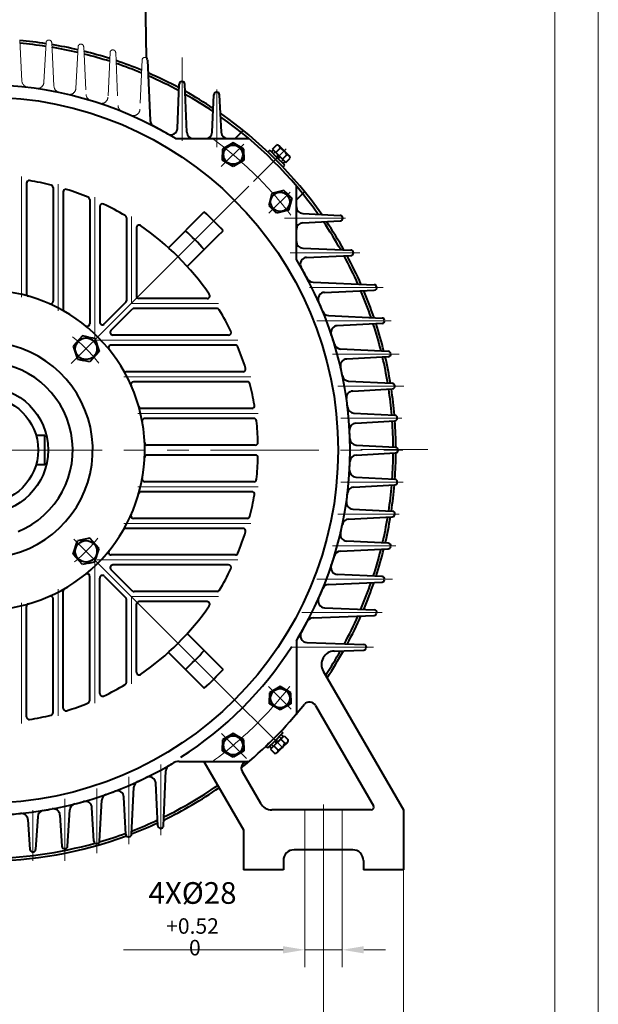
# Model space of a CAD drawing. Units: inches. Extents: x -162 to 2568, y -32 to 1898.
# Drawn here: x 2134 to 2568, y 614 to 1353 of the extents above; entities that cross this region are included whole.
import ezdxf

# ---------------------------------------------------------------- set-up
doc = ezdxf.new("R2010")
doc.units = ezdxf.units.IN
doc.header["$LTSCALE"] = 65
for name, pattern in [('ACAD_ISO10W100', [18, 12, -3, 0, -3]), ('DASHED', [0.75, 0.5, -0.25]), ('PHANTOM', [2.5, 1.25, -0.25, 0.25, -0.25, 0.25, -0.25])]:
    doc.linetypes.add(name, pattern=pattern)
doc.layers.get('0').update_dxf_attribs({"lineweight": 40})
for name, color, linetype, lineweight in [('2细线层', 4, 'Continuous', 20), ('3中心线层', 1, 'PHANTOM', 20), ('4虚线层', 6, 'DASHED', 20), ('7标注层', 4, 'Continuous', 20), ('dash dot', 1, 'ACAD_ISO10W100', 18), ('图框层', 7, 'Continuous', 20)]:
    doc.layers.add(name, color=color, linetype=linetype, lineweight=lineweight)
doc.styles.add('TH_GBDIM', font='txt.shx', dxfattribs={"width": 0.667, "bigfont": 'intecad.shx'})
doc.dimstyles.new('TH_GBDIM', dxfattribs={"dimscale": 6.5, "dimtxt": 2.5, "dimasz": 2.5, "dimexe": 2, "dimexo": 0, "dimgap": 1.5, "dimtad": 1, "dimtoh": 1, "dimdec": 1, "dimdsep": 46, "dimtxsty": 'TH_GBDIM', "dimcen": 2.5, "dimclrd": 4, "dimclre": 4, "dimclrt": 3, "dimadec": 0, "dimazin": 2, "dimtfac": 0.714286, "dimtdec": 1, "dimtmove": 0, "dimatfit": 3, "dimfxl": 1, "dimtzin": 0, "dimlwd": -1, "dimlwe": -1, "dimarcsym": 0})

# ---------------------------------------------------------------- blocks, each defined once
blk = doc.blocks.new('*D57')
at = {"layer": '7标注层', "color": 4, "transparency": 16777216}
for p, q in [((2361.35, 724.84), (2361.35, 568.32)), ((1853.35, 723.49), (1853.35, 568.32)), ((1869.6, 581.32), (2345.1, 581.32))]:
    blk.add_line(p, q, dxfattribs=at)
for points in [[(1869.6, 584.03), (1869.6, 578.61), (1853.35, 581.32)], [(2345.1, 584.03), (2345.1, 578.61), (2361.35, 581.32)]]:
    blk.add_solid(points, dxfattribs=at)
at = {"layer": 'Defpoints', "color": 0, "transparency": 16777216}
for p in [(2361.35, 724.84), (1853.35, 723.49), (2361.35, 581.32)]:
    blk.add_point(p, dxfattribs=at)
at = {"layer": '7标注层', "color": 3, "transparency": 16777216, "insert": (2108.08, 599.2), "char_height": 16.25, "attachment_point": 5, "style": 'TH_GBDIM'}
blk.add_mtext('508{}{}', dxfattribs=at)
blk = doc.blocks.new('*D58')
at = {"layer": '7标注层', "color": 4, "transparency": 16777216}
for p, q in [((1793.35, 714.93), (1793.35, 528.05)), ((2421.35, 714.93), (2421.35, 528.05)), ((1809.6, 541.05), (2405.1, 541.05))]:
    blk.add_line(p, q, dxfattribs=at)
for points in [[(1809.6, 543.76), (1809.6, 538.34), (1793.35, 541.05)], [(2405.1, 543.76), (2405.1, 538.34), (2421.35, 541.05)]]:
    blk.add_solid(points, dxfattribs=at)
at = {"layer": 'Defpoints', "color": 0, "transparency": 16777216}
for p in [(1793.35, 714.93), (2421.35, 714.93), (2421.35, 541.05)]:
    blk.add_point(p, dxfattribs=at)
at = {"layer": '7标注层', "color": 3, "transparency": 16777216, "insert": (2106.56, 558.92), "char_height": 16.25, "attachment_point": 5, "style": 'TH_GBDIM'}
blk.add_mtext('628{}{}', dxfattribs=at)
blk = doc.blocks.new('*D62')
at = {"layer": '7标注层', "color": 4, "transparency": 16777216}
for p, q in [((2347.35, 729.93), (2347.35, 641.9)), ((2375.35, 729.93), (2375.35, 641.9)), ((2331.1, 654.9), (2211.48, 654.9)), ((2375.35, 654.9), (2347.35, 654.9)), ((2391.6, 654.9), (2407.85, 654.9))]:
    blk.add_line(p, q, dxfattribs=at)
for points in [[(2331.1, 657.61), (2331.1, 652.19), (2347.35, 654.9)], [(2391.6, 657.61), (2391.6, 652.19), (2375.35, 654.9)]]:
    blk.add_solid(points, dxfattribs=at)
at = {"layer": 'Defpoints', "color": 0, "transparency": 16777216}
for p in [(2347.35, 729.93), (2375.35, 729.93), (2375.35, 654.9)]:
    blk.add_point(p, dxfattribs=at)
at = {"layer": '7标注层', "color": 3, "transparency": 16777216, "insert": (2263.16, 678.19), "char_height": 16.25, "attachment_point": 5, "style": 'TH_GBDIM'}
blk.add_mtext('{4X%%c28}{}{\\H0.7143x;\\S+0.52^  0;}', dxfattribs=at)

msp = doc.modelspace()

# ---------------------------------------------------------------- linework, layer by layer
for p, q in [((2227.32, 1388.93), (2228.47, 1324.3)), ((2229.52, 1322.63), (2231.34, 1277.29)), ((2251.94, 1271.3), (2253.27, 1304.52)), ((2258.87, 1268.41), (2257.42, 1304.52)), ((2277.92, 1268.38), (2279.26, 1296.54)), ((2281.25, 1298.44), (2281.44, 1298.44)), ((2284.78, 1268.38), (2283.44, 1296.54)), ((2250.41, 1263.61), (2305.49, 1263.61)), ((2301.09, 1269.64), (2295.07, 1263.61)), ((2293.61, 1260.35), (2285.61, 1255.73)), ((2301.61, 1255.73), (2293.61, 1260.35)), ((2323.16, 1255.77), (2326.34, 1258.96)), ((2325.67, 1253.26), (2328.85, 1256.45)), ((2331.93, 1254.5), (2328.16, 1258.26)), ((2285.61, 1255.73), (2285.61, 1251.55)), ((2285.61, 1247.37), (2285.61, 1251.55)), ((2301.61, 1251.55), (2301.61, 1255.73)), ((2301.61, 1251.55), (2301.61, 1247.37)), ((2321.04, 1254.92), (2319.68, 1253.56)), ((2321.04, 1254.92), (2326.69, 1249.26)), ((2322.28, 1253.68), (2323.76, 1255.17)), ((2326.69, 1249.26), (2322.28, 1253.68)), ((2323.16, 1255.77), (2333.2, 1245.73)), ((2323.76, 1255.17), (2328.18, 1250.75)), ((2326.69, 1249.26), (2327.32, 1251.61)), ((2326.69, 1249.26), (2331.11, 1244.85)), ((2332.35, 1243.61), (2326.69, 1249.26)), ((2328.18, 1250.75), (2327.55, 1248.41)), ((2332.6, 1246.33), (2328.18, 1250.75)), ((2330.69, 1248.24), (2333.88, 1251.42)), ((2335.69, 1250.73), (2331.93, 1254.5)), ((2333.2, 1245.73), (2336.39, 1248.91)), ((2293.61, 1242.76), (2285.61, 1247.37)), ((2301.61, 1247.37), (2293.61, 1242.76)), ((2330.99, 1242.25), (2332.35, 1243.61)), ((2331.11, 1244.85), (2332.6, 1246.33)), ((2138.6, 1230.19), (2138.6, 1147.31)), ((2158.6, 1226.87), (2158.6, 1141.55)), ((2341.03, 1173), (2341.03, 1228.07)), ((2166.1, 1223.63), (2166.1, 1135.73)), ((2322.77, 1222.44), (2320.35, 1213.52)), ((2331.7, 1224.8), (2322.77, 1222.44)), ((2334.64, 1221.83), (2331.7, 1224.8)), ((2334.64, 1221.83), (2337.59, 1218.87)), ((2347.06, 1223.68), (2341.03, 1217.65)), ((2186.1, 1217.86), (2186.1, 1124.76)), ((2193.6, 1212.75), (2193.6, 1125.96)), ((2320.35, 1213.52), (2323.29, 1210.56)), ((2337.59, 1218.87), (2335.17, 1209.96)), ((2245.06, 1181.79), (2271.96, 1208.68)), ((2326.24, 1207.59), (2323.29, 1210.56)), ((2335.17, 1209.96), (2326.24, 1207.59)), ((2345.79, 1207.36), (2373.95, 1206.02)), ((2213.6, 1204.12), (2213.6, 1141.96)), ((2345.79, 1200.5), (2373.95, 1201.84)), ((2375.86, 1203.84), (2375.86, 1204.02)), ((2221.1, 1196.7), (2221.1, 1145.68)), ((2259.2, 1167.64), (2282.52, 1190.96)), ((2282.01, 1190.45), (2286.1, 1194.54)), ((2345.83, 1181.45), (2381.94, 1180.01)), ((2348.71, 1174.53), (2381.94, 1175.85)), ((2353.54, 1155.82), (2399.41, 1153.99)), ((2362.09, 1148.25), (2399.46, 1149.83)), ((2197.01, 1124.55), (2213.01, 1140.55)), ((2274.11, 1143.68), (2223.1, 1143.68)), ((2201.96, 1119.6), (2217.96, 1135.6)), ((2281.53, 1136.18), (2219.38, 1136.18)), ((2365.27, 1130.79), (2405.37, 1129)), ((2405.41, 1124.82), (2371.77, 1123.25)), ((2180.59, 1115.73), (2173.65, 1108)), ((2185.22, 1114.75), (2180.59, 1115.73)), ((2290.16, 1116.18), (2203.38, 1116.18)), ((2185.22, 1114.75), (2189.85, 1113.77)), ((2189.85, 1113.77), (2193.07, 1103.89)), ((2295.28, 1108.68), (2202.18, 1108.68)), ((2173.65, 1108), (2176.87, 1098.12)), ((2193.07, 1103.89), (2186.13, 1096.16)), ((2374.14, 1105.76), (2409.92, 1104.01)), ((2176.87, 1098.12), (2181.5, 1097.14)), ((2186.13, 1096.16), (2181.5, 1097.14)), ((2409.95, 1099.82), (2378.82, 1098.24)), ((2301.04, 1088.68), (2213.15, 1088.68)), ((2304.28, 1081.18), (2218.96, 1081.18)), ((2380.25, 1081.73), (2413, 1080.02)), ((2383.3, 1074.23), (2413.02, 1075.82)), ((2307.61, 1061.18), (2224.73, 1061.18)), ((2384.15, 1057.7), (2414.84, 1056.03)), ((2309.18, 1053.68), (2227.39, 1053.68)), ((2385.65, 1050.21), (2414.85, 1051.82)), ((2152.35, 1040.93), (2145.81, 1040.93)), ((2152.35, 1018.93), (2152.35, 1040.93)), ((2310.27, 1033.68), (2229.21, 1033.68)), ((2385.93, 1033.67), (2415.46, 1032.04)), ((2385.93, 1026.19), (2415.46, 1027.83)), ((2310.27, 1026.18), (2229.21, 1026.18)), ((2152.35, 1018.93), (2145.81, 1018.93)), ((2309.18, 1006.18), (2227.39, 1006.18)), ((2385.65, 1009.65), (2414.85, 1008.04)), ((2307.61, 998.68), (2224.73, 998.68)), ((2384.15, 1002.16), (2414.84, 1003.83)), ((2383.3, 985.64), (2413.02, 984.04)), ((2304.28, 978.68), (2218.96, 978.68)), ((2380.25, 978.13), (2413, 979.84)), ((2301.04, 971.18), (2213.15, 971.18)), ((2173.65, 951.87), (2176.87, 961.74)), ((2181.5, 962.72), (2176.87, 961.74)), ((2186.13, 963.7), (2181.5, 962.72)), ((2193.07, 955.97), (2186.13, 963.7)), ((2409.95, 960.04), (2378.82, 961.62)), ((2189.85, 946.09), (2193.07, 955.97)), ((2374.14, 954.1), (2409.92, 955.85)), ((2180.59, 944.13), (2173.65, 951.87)), ((2185.22, 945.11), (2189.85, 946.09)), ((2295.28, 951.18), (2202.18, 951.18)), ((2185.22, 945.11), (2180.59, 944.13)), ((2201.96, 940.27), (2217.96, 924.27)), ((2290.16, 943.68), (2203.38, 943.68)), ((2186.1, 842), (2186.1, 935.1)), ((2193.6, 847.12), (2193.6, 933.9)), ((2197.01, 935.32), (2213.01, 919.32)), ((2405.41, 935.04), (2371.77, 936.61)), ((2166.1, 836.23), (2166.1, 924.13)), ((2281.53, 923.68), (2219.38, 923.68)), ((2365.27, 929.07), (2405.37, 930.86)), ((2158.6, 833), (2158.6, 918.31)), ((2213.6, 855.74), (2213.6, 917.9)), ((2138.6, 829.67), (2138.6, 912.55)), ((2221.1, 863.16), (2221.1, 914.18)), ((2274.11, 916.18), (2223.1, 916.18)), ((2362.09, 911.62), (2399.46, 910.04)), ((2353.54, 904.05), (2399.41, 905.87)), ((2259.2, 892.22), (2286.1, 865.32)), ((2341.03, 886.86), (2341.03, 831.6)), ((2348.89, 885.62), (2391.7, 884.03)), ((2369.51, 879.12), (2391.65, 879.88)), ((2245.06, 878.08), (2271.96, 851.18)), ((2361.19, 864.12), (2421.35, 759.93)), ((2328.97, 852.46), (2320.97, 847.85)), ((2336.97, 847.85), (2328.97, 852.46)), ((2320.97, 847.85), (2320.97, 843.67)), ((2320.97, 839.49), (2320.97, 843.67)), ((2336.97, 843.67), (2336.97, 847.85)), ((2336.97, 843.67), (2336.97, 839.49)), ((2328.97, 834.87), (2320.97, 839.49)), ((2336.97, 839.49), (2328.97, 834.87)), ((2355.3, 838.32), (2398.83, 762.93)), ((2293.61, 817.11), (2285.61, 812.49)), ((2301.61, 812.49), (2293.61, 817.11)), ((2321.74, 805.51), (2331.79, 815.55)), ((2330.94, 817.67), (2325.28, 812.01)), ((2325.28, 812.01), (2329.7, 816.43)), ((2326.77, 810.53), (2326.14, 812.87)), ((2331.18, 814.95), (2326.77, 810.53)), ((2329.28, 813.04), (2332.46, 809.85)), ((2329.58, 819.03), (2330.94, 817.67)), ((2329.7, 816.43), (2331.18, 814.95)), ((2331.79, 815.55), (2334.97, 812.36)), ((2285.61, 812.49), (2285.61, 808.31)), ((2285.61, 804.13), (2285.61, 808.31)), ((2301.61, 808.31), (2301.61, 812.49)), ((2301.61, 808.31), (2301.61, 804.13)), ((2319.62, 806.36), (2318.27, 807.71)), ((2319.62, 806.36), (2325.28, 812.01)), ((2325.28, 812.01), (2320.86, 807.59)), ((2320.86, 807.59), (2322.35, 806.11)), ((2321.74, 805.51), (2324.93, 802.32)), ((2322.35, 806.11), (2326.77, 810.53)), ((2324.26, 808.02), (2327.44, 804.83)), ((2325.28, 812.01), (2325.91, 809.67)), ((2330.51, 806.78), (2326.75, 803.01)), ((2334.28, 810.54), (2330.51, 806.78)), ((2293.61, 799.52), (2285.61, 804.13)), ((2301.61, 804.13), (2293.61, 799.52)), ((2253.2, 796.25), (2305.49, 796.25)), ((2271.72, 796.25), (2301.35, 744.93)), ((2304.63, 796.25), (2305.49, 796.25)), ((2241.41, 747.95), (2243.23, 789.33)), ((2300.3, 788.75), (2314.05, 764.93)), ((2217.42, 741.54), (2219.19, 776.83)), ((2237.23, 747.89), (2235.71, 779.93)), ((2213.22, 741.48), (2211.72, 769.5)), ((2189.21, 736.42), (2187.72, 761.6)), ((2193.44, 736.47), (2195.16, 767.1)), ((2147.08, 754.87), (2145.46, 730.2)), ((2163.71, 756.02), (2165.21, 732.66)), ((2169.45, 732.7), (2171.12, 759.85)), ((2397.1, 759.93), (2322.71, 759.93)), ((2421.35, 759.93), (2421.35, 714.93)), ((2139.7, 752.61), (2141.21, 730.18)), ((2301.35, 744.93), (2301.35, 714.93)), ((2383.35, 729.93), (2339.35, 729.93)), ((2331.35, 721.93), (2331.35, 714.93)), ((2391.35, 721.93), (2391.35, 714.93)), ((2331.35, 714.93), (2301.35, 714.93)), ((2421.35, 714.93), (2391.35, 714.93))]:
    msp.add_line(p, q)
for centre, radius in [((2107.35, 1029.93), 265), ((2293.61, 1251.55), 7.2), ((2328.97, 1216.2), 7.2), ((2183.36, 1105.95), 8.1), ((2107.35, 1029.93), 47.5), ((2107.35, 1029.93), 40), ((2183.36, 953.92), 8.1), ((2328.97, 843.67), 7.2), ((2293.61, 808.31), 7.2)]:
    msp.add_circle(centre, radius)
for centre, radius, start, end in [((2107.35, 1029.93), 308.38, 0, 0), ((2107.35, 1029.93), 306.38, 0, 0), ((2107.35, 1029.93), 308.38, 81.43059, 85.12171), ((2107.35, 1029.93), 306.38, 81.39456, 85.06917), ((2107.35, 1029.93), 308.38, 76.90343, 80.61702), ((2107.35, 1029.93), 306.38, 76.8362, 80.53498), ((2107.35, 1029.93), 308.38, 72.29525, 76.04785), ((2107.35, 1029.93), 306.38, 72.19493, 75.93526), ((2227.52, 1322.55), 2, 2.30306, 55.39229), ((2107.35, 1029.93), 308.38, 67.56781, 71.38232), ((2107.35, 1029.93), 306.38, 67.4317, 71.23733), ((2107.35, 1029.93), 308.38, 61.78226, 66.58251), ((2107.35, 1029.93), 306.38, 61.60029, 66.40221), ((2107.35, 1029.93), 274, 58.52416, 121.47584), ((2255.27, 1304.44), 2, 90, 177.70939), ((2255.43, 1304.44), 2, 2.29061, 90), ((2107.35, 1029.93), 308.38, 56.22887, 60.83324), ((2107.35, 1029.93), 306.38, 56.00347, 60.60414), ((2281.25, 1296.44), 2, 90, 177.27369), ((2281.44, 1296.44), 2, 2.72631, 90), ((2107.35, 1029.93), 308.38, 34.97149, 55.02851), ((2107.35, 1029.93), 306.38, 35.26111, 54.73889), ((2236.33, 1277.49), 5, 182.30306, 242.4882), ((2107.35, 1029.93), 274, 59.97673, 62.56873), ((2246.95, 1271.5), 5, 239.97673, 357.70939), ((2263.86, 1268.61), 5, 182.29061, 270), ((2272.92, 1268.61), 5, 270, 357.27369), ((2289.77, 1268.61), 5, 182.72631, 270), ((2326.48, 1256.58), 2.38, 356.74599, 93.25401), ((2326.04, 1248.61), 8.32, 19.75447, 70.24553), ((2334.01, 1249.05), 2.38, 356.74599, 93.25401), ((2140.6, 1230.19), 2, 80.57287, 180), ((2107.35, 1029.93), 205, 75.95931, 80.57287), ((2156.6, 1226.87), 2, 360, 75.95931), ((2168.1, 1223.63), 2, 72.58677, 180), ((2107.35, 1029.93), 205, 67.78527, 72.58677), ((2184.1, 1217.86), 2, 0, 67.78527), ((2195.6, 1212.75), 2, 64.23194, 180), ((2107.35, 1029.93), 205, 59.09963, 64.23194), ((2346.03, 1212.36), 5, 180, 267.27369), ((2211.6, 1204.12), 2, 0, 59.09963), ((2107.35, 1029.93), 243, 42.64148, 47.35852), ((2373.86, 1204.02), 2, 0, 87.27369), ((2223.1, 1196.7), 2, 55.23603, 180), ((2107.35, 1029.93), 205, 34.76397, 55.23603), ((2346.03, 1195.51), 5, 92.72631, 180), ((2107.35, 1029.93), 306.38, 29.39586, 33.99653), ((2107.35, 1029.93), 308.38, 29.16676, 33.77113), ((2373.86, 1203.84), 2, 272.72631, 0), ((2107.35, 1029.93), 223, 42.42982, 47.57018), ((2346.03, 1186.45), 5, 180, 267.70939), ((2107.35, 1029.93), 306.38, 23.98493, 28.39971), ((2107.35, 1029.93), 308.38, 23.8017, 28.21774), ((2381.86, 1178.01), 2, 0, 87.70939), ((2381.86, 1177.85), 2, 272.29061, 359.91389), ((2107.35, 1029.93), 274, 328.52416, 31.47584), ((2348.91, 1169.53), 5, 92.29061, 210.02327), ((2107.35, 1029.93), 274, 27.9764, 30.02327), ((2107.35, 1029.93), 274, 27.9764, 29.95837), ((2353.74, 1160.81), 5, 207.9764, 267.71935), ((2399.33, 1151.99), 2, 14.9547, 87.71935), ((2107.35, 1029.93), 120, 279.59407, 90), ((2140.6, 1147.31), 2, 180, 254.18447), ((2223.1, 1145.68), 2, 180, 270), ((2274.11, 1145.68), 2, 270, 34.76397), ((2362.3, 1143.25), 5, 92.42106, 203.96402), ((2107.35, 1029.93), 306.38, 18.93842, 22.95148), ((2107.35, 1029.93), 308.38, 18.79219, 22.81239), ((2399.37, 1151.82), 2, 272.42106, 14.93377), ((2156.6, 1141.55), 2, 246.19103, 0), ((2211.6, 1141.96), 2, 315, 0), ((2107.35, 1029.93), 274, 22.29636, 23.96402), ((2168.1, 1135.73), 2, 180, 240.13548), ((2219.38, 1134.18), 2, 90, 135), ((2281.53, 1134.18), 2, 30.90037, 90), ((2107.35, 1029.93), 205, 25.76806, 30.90037), ((2365.49, 1135.78), 5, 202.29636, 267.44743), ((2184.1, 1124.76), 2, 231.01637, 0), ((2195.6, 1125.96), 2, 180, 315), ((2372, 1118.25), 5, 92.6791, 198.45531), ((2107.35, 1029.93), 306.38, 14.04261, 17.98096), ((2107.35, 1029.93), 308.38, 13.93018, 17.87932), ((2405.28, 1127), 2, 11.84261, 87.44743), ((2405.32, 1126.82), 2, 272.6791, 11.82001), ((2203.38, 1118.18), 2, 135, 270), ((2290.16, 1118.18), 2, 270, 25.76806), ((2107.35, 1029.93), 274, 16.83885, 18.45531), ((2107.35, 1029.93), 81, 284.29495, 80.04704), ((2202.18, 1106.68), 2, 90, 218.98363), ((2295.28, 1106.68), 2, 22.21473, 90), ((2374.38, 1110.75), 5, 196.83885, 267.20399), ((2107.35, 1029.93), 205, 17.41323, 22.21473), ((2409.82, 1102.01), 2, 8.76563, 87.20399), ((2409.85, 1101.82), 2, 272.90696, 8.74154), ((2107.35, 1029.93), 66, 292.23327, 247.76673), ((2379.07, 1093.24), 5, 92.90696, 193.11632), ((2107.35, 1029.93), 306.38, 9.44326, 13.1443), ((2107.35, 1029.93), 308.38, 9.36138, 13.0772), ((2213.15, 1090.68), 2, 209.86452, 270), ((2301.04, 1090.68), 2, 270, 17.41323), ((2107.35, 1029.93), 274, 11.74473, 13.11632), ((2218.96, 1079.18), 2, 90, 203.80897), ((2304.28, 1079.18), 2, 14.04069, 90), ((2107.35, 1029.93), 205, 9.42713, 14.04069), ((2380.51, 1086.72), 5, 191.74473, 267.01393), ((2412.9, 1078.02), 2, 5.83558, 87.01393), ((2383.57, 1069.23), 5, 93.06731, 188.09809), ((2107.35, 1029.93), 306.38, 4.90933, 8.58622), ((2107.35, 1029.93), 308.38, 4.85694, 8.55032), ((2412.92, 1077.82), 2, 273.06731, 5.81041), ((2107.35, 1029.93), 274, 6.74362, 8.09809), ((2224.73, 1063.18), 2, 195.81553, 270), ((2307.61, 1063.18), 2, 270, 9.42713), ((2384.42, 1062.69), 5, 186.74362, 266.88259), ((2227.39, 1051.68), 2, 90, 190.26951), ((2309.18, 1051.68), 2, 6.15064, 90), ((2107.35, 1029.93), 205, 1.62313, 6.15064), ((2385.93, 1045.22), 5, 93.16045, 183.14066), ((2107.35, 1029.93), 306.38, 0.41166, 4.07752), ((2414.73, 1054.03), 2, 2.92064, 86.88259), ((2414.74, 1053.82), 2, 273.16045, 2.89478), ((2107.35, 1029.93), 308.38, 0.38513, 4.07198), ((2107.35, 1029.93), 274, 1.79435, 3.14066), ((2229.21, 1035.68), 2, 182.70142, 270), ((2310.27, 1035.68), 2, 270, 1.62313), ((2386.21, 1038.67), 5, 181.79435, 266.82237), ((2107.35, 1029.93), 306.38, 355.92248, 359.58834), ((2107.35, 1029.93), 308.38, 355.92802, 359.61487), ((2415.35, 1030.04), 2, 0.01305, 86.82237), ((2415.35, 1029.82), 2, 273.17763, 359.98695), ((2229.21, 1024.18), 2, 90, 177.29858), ((2310.27, 1024.18), 2, 358.37687, 90), ((2107.35, 1029.93), 205, 353.84936, 358.37687), ((2107.35, 1029.93), 274, 356.85934, 358.20565), ((2386.21, 1021.19), 5, 93.17763, 178.20565), ((2385.93, 1014.65), 5, 176.85934, 266.83955), ((2227.39, 1008.18), 2, 169.73049, 270), ((2309.18, 1008.18), 2, 270, 353.84936), ((2414.73, 1005.83), 2, 273.11741, 357.07936), ((2414.74, 1006.04), 2, 357.10522, 86.83955), ((2224.73, 996.68), 2, 90, 164.18447), ((2307.61, 996.68), 2, 350.57287, 90), ((2107.35, 1029.93), 274, 351.90191, 353.25638), ((2384.42, 997.17), 5, 93.11741, 173.25638), ((2107.35, 1029.93), 306.38, 351.41378, 355.09067), ((2107.35, 1029.93), 308.38, 351.44968, 355.14306), ((2107.35, 1029.93), 205, 345.95931, 350.57287), ((2383.57, 990.63), 5, 171.90191, 266.93269), ((2412.92, 982.05), 2, 354.18959, 86.93269), ((2218.96, 980.68), 2, 156.19103, 270), ((2304.28, 980.68), 2, 270, 345.95931), ((2380.51, 973.14), 5, 92.98607, 168.25527), ((2107.35, 1029.93), 306.38, 346.8557, 350.55674), ((2107.35, 1029.93), 308.38, 346.9228, 350.63862), ((2412.9, 981.84), 2, 272.98607, 354.16442), ((2213.15, 969.18), 2, 90, 150.13548), ((2107.35, 1029.93), 205, 337.78527, 342.58677), ((2301.04, 969.18), 2, 342.58677, 90), ((2107.35, 1029.93), 274, 346.88368, 348.25527), ((2379.07, 966.62), 5, 166.88368, 267.09304), ((2202.18, 953.18), 2, 141.01637, 270), ((2374.38, 949.11), 5, 92.79601, 163.16115), ((2107.35, 1029.93), 306.38, 342.01904, 345.95739), ((2107.35, 1029.93), 308.38, 342.12068, 346.06982), ((2409.82, 957.85), 2, 272.79601, 351.23437), ((2409.85, 958.05), 2, 351.25846, 87.09304), ((2295.28, 953.18), 2, 270, 337.78527), ((2107.35, 1029.93), 274, 341.54469, 343.16115), ((2203.38, 941.68), 2, 90, 225), ((2107.35, 1029.93), 205, 329.09963, 334.23194), ((2290.16, 941.68), 2, 334.23194, 90), ((2372, 941.61), 5, 161.54469, 267.3209), ((2184.1, 935.1), 2, 0, 128.98363), ((2195.6, 933.9), 2, 45, 180), ((2405.28, 932.86), 2, 272.55257, 348.15739), ((2405.32, 933.04), 2, 348.17999, 87.3209), ((2168.1, 924.13), 2, 119.86452, 180), ((2219.38, 925.68), 2, 225, 270), ((2281.53, 925.68), 2, 270, 329.09963), ((2107.35, 1029.93), 274, 336.03598, 337.70364), ((2365.49, 924.08), 5, 92.55257, 157.70364), ((2107.35, 1029.93), 306.38, 337.04852, 341.06158), ((2107.35, 1029.93), 308.38, 337.18761, 341.20781), ((2156.6, 918.31), 2, 0, 113.80897), ((2211.6, 917.9), 2, 0, 45), ((2362.3, 916.61), 5, 156.03598, 267.57894), ((2140.6, 912.55), 2, 105.81553, 180), ((2223.1, 914.18), 2, 90, 180), ((2107.35, 1029.93), 205, 304.76397, 325.23603), ((2274.11, 914.18), 2, 325.23603, 90), ((2399.37, 908.04), 2, 345.06623, 87.57894), ((2353.74, 899.05), 5, 92.28065, 152.0236), ((2107.35, 1029.93), 306.38, 331.6772, 336.01507), ((2107.35, 1029.93), 308.38, 331.85989, 336.1983), ((2399.33, 907.87), 2, 272.28065, 345.0453), ((2107.35, 1029.93), 274, 328.52416, 332.0236), ((2349.07, 890.61), 5, 150.04354, 267.87482), ((2107.35, 1029.93), 273.45, 302.56123, 327.35643), ((2107.35, 1029.93), 223, 312.42982, 317.57018), ((2107.35, 1029.93), 306.38, 326.54733, 330.54569), ((2107.35, 1029.93), 308.38, 326.36183, 330.77259), ((2391.58, 881.88), 2, 271.9845, 341.75983), ((2391.63, 882.03), 2, 341.77884, 87.87482), ((2369.85, 869.12), 10, 91.9845, 210), ((2107.35, 1029.93), 243, 312.64148, 317.35852), ((2223.1, 863.16), 2, 180, 304.76397), ((2107.35, 1029.93), 205, 295.76806, 300.90037), ((2211.6, 855.74), 2, 300.90037, 0), ((2195.6, 847.12), 2, 180, 295.76806), ((2168.1, 836.23), 2, 180, 287.41323), ((2107.35, 1029.93), 205, 287.41323, 292.21473), ((2184.1, 842), 2, 292.21473, 0), ((2107.35, 1029.93), 306.38, 308.87344, 321.48871), ((2350.88, 835.68), 5.15, 30.89525, 137.47856), ((2140.6, 829.67), 2, 180, 279.42713), ((2107.35, 1029.93), 205, 279.42713, 284.04069), ((2156.6, 833), 2, 284.04069, 0), ((2105.93, 1031.35), 308.38, 313.51527, 316.48836), ((2324.63, 812.67), 8.32, 289.75447, 340.24553), ((2332.6, 812.23), 2.38, 266.74599, 3.25401), ((2325.07, 804.7), 2.38, 266.74599, 3.25401), ((2107.35, 1029.93), 274, 238.52416, 300.90263), ((2248.22, 789.11), 5, 120.32659, 177.48536), ((2107.35, 1029.93), 274, 300.32659, 300.90263), ((2253.2, 786.25), 10, 90, 120.90263), ((2304.63, 791.25), 5, 90, 210), ((2107.35, 1029.93), 274, 294.7579, 296.24379), ((2230.72, 779.69), 5, 2.70587, 116.24379), ((2224.19, 776.58), 5, 114.7579, 177.12504), ((2107.35, 1029.93), 308.38, 295.80785, 304.7449), ((2107.35, 1029.93), 306.38, 296.00962, 304.77594), ((2200.15, 766.82), 5, 109.42847, 176.77967), ((2107.35, 1029.93), 274, 289.42847, 290.86677), ((2206.73, 769.23), 5, 3.06576, 110.86677), ((2176.11, 759.54), 5, 104.26863, 176.4736), ((2107.35, 1029.93), 274, 284.26863, 285.67508), ((2182.73, 761.31), 5, 3.39644, 105.67508), ((2322.71, 769.93), 10, 210, 270), ((2397.1, 761.93), 2, 270, 30), ((2107.35, 1029.93), 274, 274.25292, 275.6281), ((2134.71, 752.28), 5, 3.86047, 95.6281), ((2152.07, 754.54), 5, 99.2248, 176.23475), ((2107.35, 1029.93), 274, 279.2248, 280.61108), ((2158.72, 755.7), 5, 3.67063, 100.61108), ((2107.35, 1029.93), 308.38, 290.91622, 294.88625), ((2107.35, 1029.93), 306.38, 291.08122, 295.03882), ((2239.23, 747.98), 2, 182.70587, 286.43931), ((2239.41, 748.04), 2, 286.46324, 357.48536), ((2107.35, 1029.93), 308.38, 249.84835, 290.15165), ((2107.35, 1029.93), 306.38, 286.29325, 290.20607), ((2215.22, 741.59), 2, 183.06576, 283.38417), ((2215.43, 741.64), 2, 283.4105, 357.12504), ((2107.35, 1029.93), 306.38, 254.34252, 285.65748), ((2167.21, 732.79), 2, 183.67063, 277.38027), ((2167.45, 732.82), 2, 277.41071, 356.4736), ((2191.21, 736.54), 2, 183.39644, 280.36763), ((2191.44, 736.58), 2, 280.39618, 356.77967), ((2143.21, 730.31), 2, 183.86047, 274.41341), ((2143.47, 730.33), 2, 274.44523, 356.23475), ((2339.35, 721.93), 8, 90, 180), ((2383.35, 721.93), 8, 0, 90)]:
    msp.add_arc(centre, radius, start, end)
at = {"layer": '2细线层'}
msp.add_line((2567.5, 1898), (2567.5, -32.5), dxfattribs=at)
at = {"layer": '3中心线层'}
for p, q in [((2255.35, 1261.9), (2255.35, 1324.6)), ((2281.35, 1257.3), (2281.35, 1300.44)), ((2284.66, 1242.6), (2301.61, 1259.55)), ((2320.42, 1207.65), (2336.28, 1223.51)), ((2332.25, 1203.93), (2377.85, 1203.93)), ((2336.38, 1177.93), (2388.62, 1177.93)), ((2350.97, 1151.93), (2406.19, 1151.93)), ((2356.4, 1126.93), (2412.15, 1126.93)), ((2368.26, 1101.93), (2418.07, 1101.93)), ((2372.04, 1077.93), (2421.58, 1077.93)), ((2374.35, 1053.93), (2420.14, 1053.93)), ((1789.12, 1029.93), (2420.98, 1029.93)), ((2439.6, 1030.34), (2389.51, 1030.34)), ((2374.35, 1005.93), (2421.17, 1005.93)), ((2372.04, 981.93), (2418.22, 981.93)), ((2368.26, 957.93), (2415.56, 957.93)), ((2356.4, 932.93), (2413.05, 932.93)), ((2345.06, 907.93), (2405.42, 907.93)), ((2336.81, 881.93), (2398.99, 881.93)), ((2320.03, 852.61), (2337.21, 835.42)), ((2284.82, 817.1), (2303.57, 798.35)), ((2239.35, 793.89), (2239.35, 740.99)), ((2215.35, 784.58), (2215.35, 734.12)), ((2191.35, 775.98), (2191.35, 727.53)), ((2167.35, 768.1), (2167.35, 721.79)), ((2361.35, 764.02), (2361.35, 724.84)), ((2143.35, 759.81), (2143.35, 721.79))]:
    msp.add_line(p, q, dxfattribs=at)
for radius, start, end in [(289.5, 37.51065, 53.82304), (107.5, 37.30809, 52.26665), (107.5, 308.79116, 321.97262), (289.5, 306.17696, 323.82304)]:
    msp.add_arc((2107.35, 1029.93), radius, start, end, dxfattribs=at)
at = {"layer": '4虚线层'}
for p, q in [((2133.55, 1337.53), (2135.23, 1306.84)), ((2153.34, 1335.71), (2151.75, 1305.99)), ((2157.54, 1335.69), (2159.25, 1302.94)), ((2177.34, 1332.64), (2175.76, 1301.51)), ((2181.54, 1332.61), (2183.28, 1296.83)), ((2201.35, 1328.31), (2199.77, 1294.79)), ((2205.53, 1328.27), (2207.31, 1288.36)), ((2225.35, 1322.68), (2223.77, 1285.65)), ((2323.72, 1252.23), (2325.21, 1253.72)), ((2329.66, 1246.29), (2331.15, 1247.78)), ((2328.25, 814.98), (2329.74, 813.5)), ((2322.31, 809.04), (2323.8, 807.56)), ((2347.35, 759.93), (2347.35, 729.93)), ((2375.35, 759.93), (2375.35, 729.93))]:
    msp.add_line(p, q, dxfattribs=at)
for centre, radius, start, end in [((2155.34, 1335.61), 2, 84.18959, 176.93269), ((2155.55, 1335.59), 2, 2.98607, 84.16442), ((2179.34, 1332.54), 2, 81.25846, 177.09304), ((2179.54, 1332.51), 2, 2.79601, 81.23437), ((2203.34, 1328.22), 2, 78.30376, 177.30654), ((2203.53, 1328.18), 2, 2.56297, 78.28107), ((2227.35, 1322.59), 2, 75.31688, 177.55691), ((2227.35, 1322.59), 2, 75.31688, 177.55691), ((2227.52, 1322.55), 2, 55.39229, 75.29581), ((2140.22, 1307.11), 5, 183.11741, 263.25638), ((2107.46, 1030.04), 274, 81.90191, 83.25638), ((2146.76, 1306.26), 5, 261.90191, 356.93269), ((2164.25, 1303.2), 5, 182.98607, 258.25527), ((2170.77, 1301.76), 5, 256.88368, 357.09304), ((2107.46, 1030.04), 274, 76.88368, 78.25527), ((2188.28, 1297.08), 5, 182.79601, 253.16115), ((2194.77, 1295.02), 5, 251.76169, 357.30654), ((2107.46, 1030.04), 274, 71.76169, 73.16115), ((2212.31, 1288.59), 5, 182.56297, 247.92569), ((2218.78, 1285.87), 5, 246.48465, 357.55691), ((2107.46, 1030.04), 274, 66.48465, 67.92569)]:
    msp.add_arc(centre, radius, start, end, dxfattribs=at)
at = {"layer": 'dash dot'}
for p, q in [((2308.91, 1231.49), (2333.34, 1255.93)), ((2134.85, 1235.1), (2134.85, 1144.68)), ((2162.35, 1229.49), (2162.35, 1134.33)), ((2282.49, 1205.07), (2305.34, 1227.92)), ((2189.85, 1219.78), (2189.85, 1114.3)), ((2172.27, 1094.86), (2282.49, 1205.07)), ((2217.35, 1205.29), (2217.35, 1139.93)), ((2282.7, 1139.93), (2217.35, 1139.93)), ((2297.2, 1112.43), (2191.71, 1112.43)), ((2306.91, 1084.93), (2211.75, 1084.93)), ((2312.51, 1057.43), (2222.1, 1057.43)), ((2312.51, 1002.43), (2222.1, 1002.43)), ((2306.91, 974.93), (2211.75, 974.93)), ((2174.24, 963.04), (2282.42, 854.86)), ((2297.2, 947.43), (2191.71, 947.43)), ((2189.85, 840.08), (2189.85, 945.56)), ((2162.35, 830.37), (2162.35, 925.53)), ((2282.7, 919.93), (2217.35, 919.93)), ((2217.35, 854.58), (2217.35, 919.93)), ((2134.85, 824.77), (2134.85, 915.18)), ((2282.42, 854.86), (2331.17, 806.11))]:
    msp.add_line(p, q, dxfattribs=at)
at = {"layer": '图框层'}
msp.add_line((2535, 1865.5), (2535, 0), dxfattribs=at)

# ---------------------------------------------------------------- dimensions: what is measured, and where the dimension line sits
at = {"layer": '7标注层'}
for base, p1, p2, text, picture, middle in [((2361.35, 581.32), (1853.35, 723.49), (2361.35, 724.84), '508{}{}', '*D57', (2108.08, 581.32)), ((2421.35, 541.05), (1793.35, 714.93), (2421.35, 714.93), '628{}{}', '*D58', (2106.56, 541.05))]:
    dim = msp.add_linear_dim(base=base, p1=p1, p2=p2, text=text, dimstyle='TH_GBDIM', override={"dimgap": 1.5, "dimtad": 1, "dimjust": 0, "dimse1": 0, "dimse2": 0, "dimsd1": 0, "dimsd2": 0, "dimclrt": 3, "dimtvp": 0}, dxfattribs=at)
    dim.commit()
    dim.dimension.update_dxf_attribs({"geometry": picture, "text_midpoint": middle, "dimtype": 160})
dim = msp.add_linear_dim(base=(2375.35, 654.9), p1=(2347.35, 729.93), p2=(2375.35, 729.93), text='{4X%%c28}{}{\\H0.7143x;\\S+0.52^  0;}', dimstyle='TH_GBDIM', dxfattribs=at)
dim.commit()
dim.dimension.update_dxf_attribs({"geometry": '*D62', "text_midpoint": (2263.16, 654.9), "dimtype": 160})

doc.saveas('drawing.dxf')
